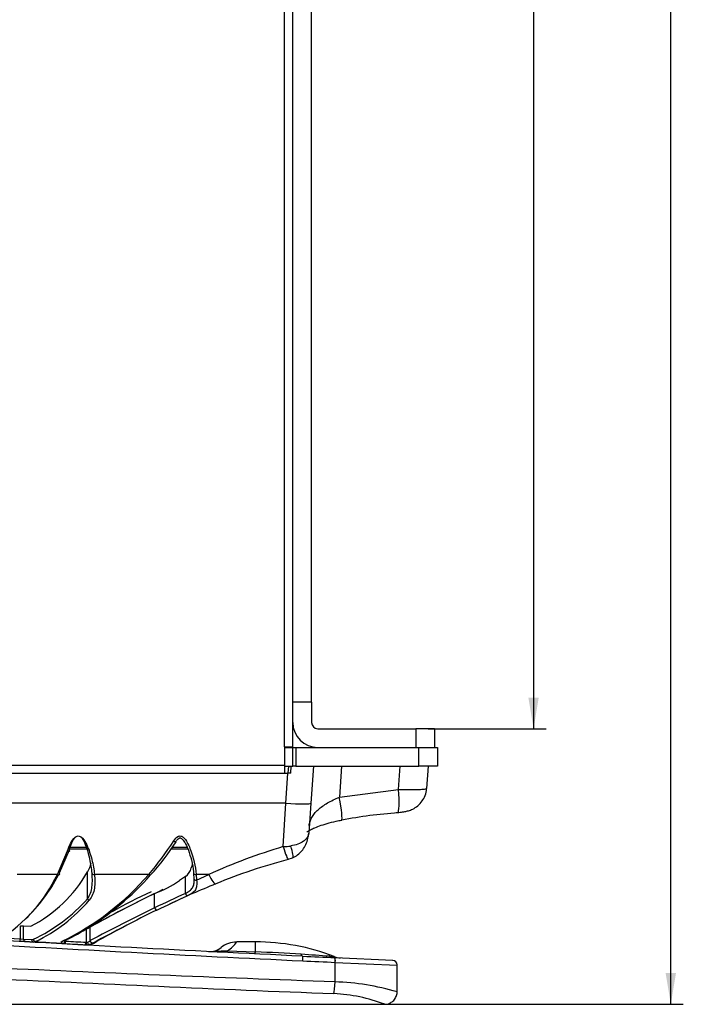
# Model space of a CAD drawing. Units: millimetres. Extents: x 51 to 1136, y 117 to 803.
# Drawn here: x 562 to 668, y 119 to 277 of the extents above; entities that cross this region are included whole.
import ezdxf
from ezdxf.enums import TextEntityAlignment as Align

# ---------------------------------------------------------------- set-up
doc = ezdxf.new("R2010")
doc.units = ezdxf.units.MM
doc.layers.add('Bordo', color=7, linetype='Continuous')
doc.layers.add('DV2_Bordo', color=7, linetype='Continuous')
doc.styles.add('SEACAD_Arial_Narrow', font='ARIALN.TTF')
doc.styles.add('SEACAD_Arial_NarrowB', font='ARIALNB.TTF')
doc.dimstyles.new('ISO_Powersoft', dxfattribs={"dimtxt": 5, "dimasz": 5, "dimexe": 2, "dimexo": 2, "dimgap": 1, "dimtad": 1, "dimdec": 0, "dimtxsty": 'SEACAD_Arial_Narrow', "dimblk1": '_SE_FILLED', "dimblk2": '_SE_FILLED', "dimsah": 1, "dimcen": 2.5, "dimadec": 1, "dimazin": 0, "dimtfac": 0.6, "dimtdec": 3, "dimtmove": 0, "dimatfit": 3, "dimfxl": 1, "dimtolj": 1, "dimarcsym": 0})

# ---------------------------------------------------------------- blocks, each defined once
blk = doc.blocks.new('SE1')
at = {"layer": 'DV2_Bordo', "color": 7}
for p, q in [((604.12, 159.94), (604.12, 611.44)), ((608.43, 167.1), (605.43, 167.1)), ((625.15, 162.84), (625.15, 159.84)), ((605.92, 159.84), (605.92, 156.84)), ((625.62, 156.84), (625.62, 159.84)), ((604.12, 156.94), (169.62, 156.94)), ((604.73, 156.84), (604.65, 155.74)), ((613.24, 156.84), (612.89, 151.85)), ((622.38, 153.12), (622.64, 156.84)), ((604.32, 150.89), (604.66, 155.74)), ((612.89, 151.85), (622.38, 153.12)), ((604.32, 150.89), (169.41, 150.89)), ((603.9, 143.94), (604.32, 150.89)), ((567.71, 139.48), (569.3, 143.25)), ((572.4, 143.54), (569.63, 143.54)), ((588.55, 143.54), (585.94, 143.54)), ((567.71, 139.48), (561.23, 139.48)), ((572.54, 135.58), (572.54, 139.87)), ((582.34, 139.48), (573.64, 139.48)), ((588.22, 136.43), (588.22, 139.14)), ((591.95, 139.48), (589.95, 139.48)), ((589.95, 139.48), (590.01, 138.54)), ((590.01, 138.54), (591.95, 139.48)), ((583.28, 134.1), (583.29, 134.11)), ((561.76, 129.15), (561.76, 131.25)), ((562.28, 129.1), (562.28, 131.22)), ((572.38, 128.59), (572.38, 130.67)), ((572.97, 128.86), (572.97, 131.04)), ((558.8, 129.32), (561.76, 129.15)), ((561.76, 129.15), (562.28, 129.1)), ((562.28, 129.1), (563.56, 129.03)), ((563.56, 129.03), (563.85, 129.08)), ((568.9, 128.81), (569.06, 128.78)), ((569.06, 128.78), (569.06, 129)), ((572.19, 128.2), (572.17, 128.2)), ((572.29, 128.19), (572.19, 128.2)), ((572.28, 128.59), (572.3, 128.59)), ((572.3, 128.59), (572.38, 128.59)), ((599.44, 127.06), (599.44, 128.65)), ((594.96, 127.24), (599.44, 127.06)), ((612.2, 122.24), (612.2, 125.37)), ((612.2, 125.37), (612.24, 125.37)), ((612.24, 125.37), (622.15, 124.94))]:
    blk.add_line(p, q, dxfattribs=at)
at = {"layer": 'DV2_Bordo', "color": 7, "linetype": 'Continuous'}
for p, q in [((605.42, 159.94), (605.42, 611.44)), ((605.43, 167.1), (605.43, 337.66)), ((608.43, 167.1), (608.43, 337.66)), ((605.43, 163.84), (605.43, 167.1)), ((608.43, 167.1), (608.43, 163.84)), ((609.43, 162.84), (625.15, 162.84)), ((628.15, 162.84), (625.15, 162.84)), ((628.15, 162.84), (628.15, 159.84)), ((604.12, 159.94), (605.42, 159.94)), ((604.12, 159.94), (604.12, 156.94)), ((604.12, 159.84), (605.42, 159.84)), ((605.42, 156.84), (605.42, 159.84)), ((605.42, 159.84), (605.92, 159.84)), ((605.92, 159.84), (625.62, 159.84)), ((625.62, 159.84), (628.62, 159.84)), ((628.62, 159.84), (628.62, 156.84)), ((604.12, 156.94), (604.12, 155.74)), ((604.12, 156.84), (605.16, 156.84)), ((605.12, 155.74), (605.16, 156.84)), ((605.16, 156.84), (605.42, 156.84)), ((605.92, 156.84), (605.42, 156.84)), ((605.92, 156.84), (625.62, 156.84)), ((608.73, 156.84), (608.31, 150.89)), ((628.62, 156.84), (625.62, 156.84)), ((627.13, 156.84), (626.88, 153.28)), ((169.08, 155.74), (604.66, 155.74)), ((605.12, 155.74), (604.66, 155.74)), ((608.31, 150.89), (607.98, 146.07)), ((569.73, 143.84), (572.3, 143.84)), ((585.97, 143.84), (588.54, 143.84)), ((569.57, 143.38), (567.98, 139.65)), ((604.68, 141.91), (605.38, 142.15)), ((572.84, 140.53), (572.54, 139.87)), ((588.22, 139.14), (587.29, 138.49)), ((589.61, 138.72), (589.56, 139.65)), ((583.28, 134.13), (583.28, 136.4)), ((561.76, 131.25), (562.28, 131.22)), ((562.28, 131.22), (563.43, 131.16)), ((572.97, 131.04), (572.57, 130.81)), ((562.59, 128.7), (561.66, 128.75)), ((563.87, 128.63), (562.59, 128.7)), ((564.18, 128.7), (563.87, 128.63)), ((571.87, 128.19), (572.08, 128.18)), ((572.12, 128.18), (572.08, 128.18)), ((599.44, 128.65), (596.45, 128.65)), ((612.2, 126.12), (612.17, 126.12)), ((621.44, 125.69), (612.2, 126.12)), ((622.15, 120.69), (622.15, 124.94)), ((556.58, 118.65), (620.03, 118.65))]:
    blk.add_line(p, q, dxfattribs=at)
for centre, radius, start, end in [((609.43, 163.84), 4, 180, 270), ((609.43, 163.84), 1, 180, 270), ((626.44, 82.65), 66.82, 93.5631, 101.359), ((554.45, 165.36), 38.33, 317.3526, 327.3713), ((627.2, 55.61), 89.14, 104.6289, 112.5097), ((545.48, 150.63), 25.03, 313.1279, 333.415), ((553.1, 151.07), 22.43, 297.4185, 330.0373), ((548.73, 169.35), 45.25, 301.2849, 318.535), ((586.51, 141.3), 2.76, 308.3995, 343.7342), ((574.75, 157.62), 22.88, 291.895, 303.2266), ((636.79, 27.78), 118.52, 111.6373, 115.5569), ((661.53, -26.77), 180.96, 115.1513, 119.3003), ((667.57, -38.29), 193.95, 115.7579, 119.1908), ((608.43, 78.72), 63.4, 113.9342, 120.2811), ((-46.58, 1475.73), 1482.59, 295.15626, 295.36424), ((711.23, -124.63), 288.18, 116.2782, 118.5573), ((583.35, 134.13), 0.0648, 179.8042, 200.9712), ((674.47, -52.3), 207.04, 117.5135, 119.1189), ((561.19, 147.58), 20.19, 291.6508, 303.1626), ((572.24, 131.11), 2.94, 267.6841, 313.5445), ((572.2, 131.03), 2.84, 278.5181, 296.6096), ((596.43, 124.73), 3.9, 89.7687, 129.5445), ((599.44, 93.43), 35.22, 68.9859, 90), ((592.09, 130.1), 3, 267.1072, 308.0229), ((835.63, 4991.06), 4870.07, 267.30931, 267.36999), ((613.22, 129.08), 3, 247.5387, 267.3414), ((621.4, 124.94), 0.75, 0.6899, 87.3601)]:
    blk.add_arc(centre, radius, start, end, dxfattribs=at)
at = {"layer": 'DV2_Bordo', "color": 7}
for centre, radius, start, end in [((544.49, 172.03), 49.92, 319.3082, 326.9948), ((632.22, 49.79), 98.31, 106.7449, 114.1813), ((603.57, 155.35), 11.42, 271.663, 277.7386), ((544.78, 150.5), 25.43, 302.5258, 334.3422), ((549.87, 167.2), 42.69, 295.8259, 319.5054), ((1180.2, -1140.55), 1407.52, 114.87142, 115.09302), ((552.38, 153.47), 26.95, 295.1818, 318.398), ((552.49, 152.82), 26.8, 295.8491, 319.2554), ((737, -180.92), 350.53, 116.0096, 117.9), ((569.06, 130.5), 2.12, 259.3452, 266.7621), ((584.12, 358.28), 230.39, 266.2235, 267.0273), ((587.26, 414.36), 286.16, 266.352, 266.9991), ((572.31, 130.24), 2.04, 269.2664, 278.6734), ((572.4, 129.16), 0.57, 268.8102, 285.154), ((572.22, 129.66), 1.1, 287.416, 313.5417), ((572.36, 130.92), 2.71, 275.5582, 300.0695), ((591.53, 132.49), 6.27, 303.1564, 322.1563), ((584.04, -222.51), 349.91, 86.2727, 87.477), ((579.03, -300.68), 428.24, 85.673, 86.284), ((823.63, 4732.57), 4612.05, 267.30844, 267.37255), ((610.83, 81.8), 40.46, 73.7545, 88.0591), ((610.77, 94.27), 26.12, 68.9407, 87.2665)]:
    blk.add_arc(centre, radius, start, end, dxfattribs=at)
for centre, major_axis, ratio, start_param, end_param in [((612.5, 152.13), (-0.76, 3.93), 0.081266, 3.151339, 4.625458), ((621.98, 153.4), (-0.3, 3.99), 0.094866, 3.135002, 4.635281), ((604.32, 151.17), (3.99, -0.28), 0.069587, 4.717255, 6.283185), ((586.35, 144.94), (-0.337, 0.216), 0.21718, 1.709097, 3.152434), ((603.9, 144.79), (-0.79, 2.9), 0.077073, 1.847433, 3.135876), ((604.2, 144.9), (-1.18, 2.76), 0.176252, 3.137998, 4.322079), ((569.3, 143.38), (-0.376, 0.137), 0.287236, 1.675145, 4.045139), ((573.64, 139.65), (0.398, 0.039), 0.418137, 2.913402, 4.671808), ((582.34, 139.65), (-0.304, 0.26), 0.331509, 1.847222, 3.161244), ((589.95, 139.65), (0.398, 0.039), 0.418137, 2.913402, 4.671808), ((591.95, 140.74), (-1.13, 2.78), 0.171398, 1.970262, 3.138104), ((590.01, 138.72), (0.4, 0.007), 0.467049, 3.105193, 4.704446), ((588.37, 136.43), (-0.169, 0.362), 0.349927, 1.408671, 2.971712), ((572.8, 135.58), (0.295, -0.27), 0.511518, 4.201908, 5.149487), ((561.68, 129.15), (-0.022, -0.399), 0.188239, 0, 1.581263), ((562.62, 129.1), (-0.022, -0.399), 0.851406, 4.759604, 6.283185), ((563.9, 129.03), (-0.022, -0.399), 0.827511, 4.758162, 6.283185), ((564.18, 129.08), (0.157, -0.368), 0.799338, 4.383279, 5.7923), ((568.47, 129.16), (-0.154, 0.369), 0.777381, 2.650411, 3.14168), ((568.67, 128.81), (-0.066, -0.394), 0.57156, 0.286266, 1.66666), ((568.95, 128.78), (-0.026, -0.399), 0.270238, 0.200442, 1.588094), ((572.17, 128.59), (-0.021, -0.399), 0.270409, 0.157553, 1.584923), ((572.19, 128.59), (-0.02, -0.4), 0.270438, 0.156761, 1.584297), ((572.28, 128.59), (-0.005, -0.4), 0.270728, 0.145732, 1.574418), ((572.57, 128.61), (0.059, -0.396), 0.050244, 4.704927, 6.147269), ((573.34, 128.86), (-0.188, 0.353), 0.886133, 1.128754, 2.979688), ((599.44, 129.73), (-0.15, -3), 0.095239, 0, 0.4764), ((606.98, 125.61), (0.035, 0.749), 0.093316, 4.71679, 6.283185), ((612.34, 129.12), (-0.14, -3), 0.857262, 5.935899, 6.283185), ((612.13, 125.37), (0.035, 0.749), 0.09554, 4.716794, 6.283185), ((612.17, 125.37), (0.035, 0.749), 0.099164, 4.716961, 6.283185), ((612.01, 122.24), (-0.07, -2), 0.095582, 0.353466, 1.574167)]:
    blk.add_ellipse(centre, major_axis=major_axis, ratio=ratio, start_param=start_param, end_param=end_param, dxfattribs=at)
at = {"layer": 'DV2_Bordo', "color": 7, "linetype": 'Continuous'}
for centre, major_axis, ratio, start_param, end_param in [((567.71, 139.65), (-0.359, 0.176), 0.383437, 1.756803, 4.049165), ((568.47, 129.16), (-0.154, 0.369), 0.777381, 3.14168, 3.219547)]:
    blk.add_ellipse(centre, major_axis=major_axis, ratio=ratio, start_param=start_param, end_param=end_param, dxfattribs=at)
for points, knots in [([(622.02, 149.39), (622.18, 149.4), (622.56, 149.43), (623.19, 149.51), (623.82, 149.63), (624.54, 149.88), (625.31, 150.32), (626.04, 151.01), (626.57, 151.9), (626.85, 152.7), (626.85, 153.15), (626.85, 153.28)], [0, 0, 0, 0, 0.061044, 0.175445, 0.276941, 0.373666, 0.50514, 0.657254, 0.795017, 0.948922, 1, 1, 1, 1]), ([(607.68, 146.26), (607.68, 146.26), (607.73, 146.32), (608.09, 146.56), (608.74, 146.89), (609.7, 147.27), (610.93, 147.66), (612.18, 147.98), (612.94, 148.13), (613.27, 148.19)], [0, 0, 0, 0, 0.109938, 0.242135, 0.384759, 0.545353, 0.71284, 0.894103, 1, 1, 1, 1]), ([(570.43, 145.33), (570.24, 145.09), (570.11, 144.8), (569.82, 144.14), (569.68, 143.76), (569.57, 143.38)], [0, 0, 0, 0, 0.432356, 0.432356, 1, 1, 1, 1]), ([(573.25, 139.65), (573.19, 140.42), (573.07, 141.19), (572.73, 142.73), (572.52, 143.5), (572.08, 144.62), (571.91, 144.99), (571.64, 145.36), (571.61, 145.4), (571.57, 145.44)], [0, 0, 0, 0, 0.390601, 0.390601, 0.781202, 0.781202, 0.976502, 0.976502, 1, 1, 1, 1]), ([(586.7, 144.71), (586.78, 144.85), (586.9, 145.05), (587.13, 145.26), (587.3, 145.34), (587.41, 145.34), (587.52, 145.29), (587.68, 145.18), (587.96, 144.87), (588.32, 144.25), (588.79, 143.19), (589.21, 141.69), (589.51, 140.38), (589.54, 139.69), (589.54, 139.58)], [0, 0, 0, 0, 0.056213, 0.102952, 0.120553, 0.130726, 0.143449, 0.1666, 0.211436, 0.306207, 0.455555, 0.681359, 0.954645, 1, 1, 1, 1]), ([(605.37, 142.16), (605.46, 142.19), (605.81, 142.3), (606.4, 142.74), (607.05, 143.42), (607.56, 144.29), (607.88, 145.21), (607.95, 145.79), (607.98, 146.07)], [0, 0, 0, 0, 0.047188, 0.23418, 0.423241, 0.620578, 0.839129, 1, 1, 1, 1]), ([(607.01, 126.36), (588.72, 127.22), (570.42, 128.22), (533.78, 130.29), (515.45, 131.36), (478.76, 133.32), (460.41, 134.21), (432.84, 135.17), (423.65, 135.42), (405.26, 135.77), (396.07, 135.86), (386.87, 135.86)], [0, 0, 0, 0, 0.25, 0.25, 0.5, 0.5, 0.75, 0.75, 0.875, 0.875, 1, 1, 1, 1]), ([(583.29, 134.11), (583.33, 133.99), (583.4, 133.89), (583.54, 133.75), (583.61, 133.73), (583.65, 133.77)], [0, 0, 0, 0, 0.5, 0.5, 1, 1, 1, 1]), ([(572.44, 130.81), (572.5, 130.8), (572.56, 130.81), (572.67, 130.85), (572.72, 130.87), (572.85, 130.95), (572.93, 131.01), (572.97, 131.04)], [0, 0, 0, 0, 0.25, 0.25, 0.5, 0.5, 1, 1, 1, 1]), ([(568.59, 128.78), (568.59, 128.78), (568.59, 128.78), (568.6, 128.78), (568.62, 128.79), (568.62, 128.79)], [0, 0, 0, 0, 0.255834, 0.992242, 1, 1, 1, 1]), ([(620.03, 118.66), (620.09, 118.65), (620.38, 118.63), (620.92, 118.76), (621.52, 119.14), (621.95, 119.69), (622.16, 120.26), (622.13, 120.58), (622.12, 120.69)], [0, 0, 0, 0, 0.050275, 0.279273, 0.476308, 0.690568, 0.910265, 1, 1, 1, 1])]:
    blk.add_open_spline(points, degree=3, knots=knots, dxfattribs=at)
at = {"layer": 'DV2_Bordo', "color": 7}
for points, knots in [([(622.38, 153.12), (622.69, 153.11), (622.99, 153.1), (623.57, 153.09), (623.86, 153.09), (624.4, 153.08), (624.66, 153.08), (625.15, 153.09), (625.37, 153.09), (625.79, 153.11), (625.97, 153.12), (626.29, 153.14), (626.43, 153.15), (626.65, 153.18), (626.73, 153.2), (626.85, 153.24), (626.88, 153.26), (626.88, 153.28)], [0, 0, 0, 0, 0.125, 0.125, 0.25, 0.25, 0.375, 0.375, 0.5, 0.5, 0.625, 0.625, 0.75, 0.75, 0.875, 0.875, 1, 1, 1, 1]), ([(608.06, 147.33), (608.08, 147.55), (608.12, 147.77), (608.26, 148.2), (608.35, 148.42), (608.59, 148.84), (608.74, 149.05), (609.07, 149.46), (609.26, 149.66), (609.69, 150.04), (609.93, 150.23), (610.44, 150.6), (610.71, 150.77), (611.29, 151.11), (611.59, 151.27), (612.22, 151.57), (612.55, 151.71), (612.89, 151.85)], [0, 0, 0, 0, 0.125, 0.125, 0.25, 0.25, 0.375, 0.375, 0.5, 0.5, 0.625, 0.625, 0.75, 0.75, 0.875, 0.875, 1, 1, 1, 1]), ([(569.3, 143.25), (569.44, 143.65), (569.61, 144.04), (570, 144.8), (570.21, 145.18), (570.73, 145.59), (570.95, 145.68), (571.39, 145.59), (571.57, 145.44), (572.01, 144.97), (572.22, 144.59), (572.76, 143.45), (573.02, 142.65), (573.42, 141.06), (573.57, 140.27), (573.64, 139.48)], [0, 0, 0, 0, 0.125, 0.125, 0.25, 0.25, 0.3125, 0.3125, 0.375, 0.375, 0.5, 0.5, 0.75, 0.75, 1, 1, 1, 1]), ([(586.35, 144.84), (586.54, 145.14), (586.76, 145.45), (587.26, 145.66), (587.46, 145.66), (587.8, 145.52), (587.93, 145.39), (588.3, 144.99), (588.47, 144.69), (588.79, 144.06), (588.92, 143.74), (589.53, 142.12), (589.83, 140.79), (589.95, 139.48)], [0, 0, 0, 0, 0.125, 0.125, 0.1875, 0.1875, 0.25, 0.25, 0.375, 0.375, 0.5, 0.5, 1, 1, 1, 1]), ([(607.98, 146.07), (607.97, 145.96), (607.94, 145.85), (607.87, 145.62), (607.81, 145.51), (607.67, 145.29), (607.59, 145.19), (607.39, 144.99), (607.28, 144.89), (606.9, 144.61), (606.6, 144.45), (605.9, 144.19), (605.52, 144.1), (605.1, 144.04)], [0, 0, 0, 0, 0.125, 0.125, 0.25, 0.25, 0.375, 0.375, 0.5, 0.5, 0.75, 0.75, 1, 1, 1, 1]), ([(573.64, 139.48), (573.68, 139.1), (573.7, 138.72), (573.7, 137.98), (573.67, 137.62), (573.57, 136.91), (573.48, 136.56), (573.22, 135.91), (573.05, 135.6), (572.8, 135.32)], [0, 0, 0, 0, 0.25, 0.25, 0.5, 0.5, 0.75, 0.75, 1, 1, 1, 1]), ([(572.54, 135.58), (572.75, 135.85), (572.9, 136.17), (573.12, 136.81), (573.19, 137.15), (573.27, 137.78), (573.29, 138.06), (573.3, 138.34)], [0, 0, 0, 0, 0.357842, 0.357842, 0.715684, 0.715684, 1, 1, 1, 1]), ([(588.22, 136.43), (588.34, 136.5), (588.46, 136.57), (588.69, 136.71), (588.8, 136.78), (588.99, 136.92), (589.08, 137), (589.24, 137.16), (589.3, 137.24), (589.47, 137.51), (589.54, 137.72), (589.61, 138.19), (589.61, 138.44), (589.61, 138.72)], [0, 0, 0, 0, 0.125, 0.125, 0.25, 0.25, 0.375, 0.375, 0.5, 0.5, 0.75, 0.75, 1, 1, 1, 1]), ([(590.01, 138.54), (590.03, 138.22), (590.04, 137.93), (590.01, 137.54), (589.99, 137.42), (589.92, 137.2), (589.88, 137.1), (589.76, 136.91), (589.69, 136.82), (589.52, 136.65), (589.43, 136.57), (589.2, 136.42), (589.08, 136.35), (588.81, 136.21), (588.67, 136.13), (588.52, 136.06)], [0, 0, 0, 0, 0.25, 0.25, 0.375, 0.375, 0.5, 0.5, 0.625, 0.625, 0.75, 0.75, 0.875, 0.875, 1, 1, 1, 1]), ([(386.87, 135.11), (396.07, 135.11), (405.26, 135.02), (423.66, 134.67), (432.85, 134.42), (460.42, 133.46), (478.78, 132.57), (515.47, 130.61), (533.81, 129.54), (570.45, 127.47), (588.75, 126.47), (607.05, 125.61)], [0, 0, 0, 0, 0.125, 0.125, 0.25, 0.25, 0.5, 0.5, 0.75, 0.75, 1, 1, 1, 1]), ([(612.2, 122.24), (593.47, 122.9), (574.72, 123.7), (537.19, 125.37), (518.42, 126.24), (480.86, 127.8), (462.08, 128.49), (433.89, 129.22), (424.49, 129.41), (405.68, 129.67), (396.28, 129.74), (386.87, 129.74)], [0, 0, 0, 0, 0.25, 0.25, 0.5, 0.5, 0.75, 0.75, 0.875, 0.875, 1, 1, 1, 1]), ([(386.87, 128.44), (396.28, 128.44), (405.68, 128.36), (424.48, 128.09), (433.87, 127.88), (462.05, 127.1), (480.82, 126.35), (518.34, 124.67), (537.09, 123.73), (574.58, 121.94), (593.3, 121.07), (612.01, 120.36)], [0, 0, 0, 0, 0.125, 0.125, 0.25, 0.25, 0.5, 0.5, 0.75, 0.75, 1, 1, 1, 1]), ([(568.67, 128.42), (568.57, 128.44), (568.49, 128.46), (568.36, 128.51), (568.32, 128.55), (568.27, 128.64), (568.32, 128.72), (568.47, 128.78)], [0, 0, 0, 0, 0.25, 0.25, 0.5, 0.5, 1, 1, 1, 1]), ([(593.97, 127.76), (593.97, 127.75), (593.9, 127.65), (593.58, 127.41), (593.49, 127.36), (593.32, 127.27), (593.25, 127.24), (593.14, 127.19), (593.1, 127.18), (593.05, 127.15), (593.05, 127.15), (593.2, 127.15), (593.35, 127.16), (593.66, 127.18), (593.81, 127.19), (594.29, 127.21), (594.63, 127.23), (594.96, 127.24)], [0, 0, 0, 0, 0.481434, 0.481434, 0.611076, 0.611076, 0.675896, 0.675896, 0.708307, 0.708307, 0.740717, 0.740717, 0.805538, 0.805538, 0.870359, 0.870359, 1, 1, 1, 1]), ([(611.34, 126.34), (611.59, 126.32), (611.79, 126.3), (611.99, 126.29), (612.05, 126.28), (612.12, 126.28), (612.14, 126.28), (612.14, 126.28)], [0, 0, 0, 0, 0.500576, 0.500576, 0.750865, 0.750865, 1, 1, 1, 1])]:
    blk.add_open_spline(points, degree=3, knots=knots, dxfattribs=at)
at = {"layer": 'DV2_Bordo', "color": 7, "linetype": 'Continuous'}
for points in [[(573.05, 141.27), (572.99, 141.02), (572.92, 140.77), (572.84, 140.53)], [(589.32, 141.11), (589.27, 140.91), (589.22, 140.72), (589.15, 140.53)], [(573.3, 138.34), (573.31, 138.77), (573.29, 139.21), (573.25, 139.65)]]:
    blk.add_open_spline(points, degree=3, dxfattribs=at)
at = {"layer": 'DV2_Bordo', "color": 7}
for points in [[(564.18, 128.7), (565.68, 128.6), (567.18, 128.51), (568.67, 128.42)], [(607.01, 126.36), (606.93, 126.36), (606.85, 126.47), (606.78, 126.66)]]:
    blk.add_open_spline(points, degree=3, dxfattribs=at)
blk = doc.blocks.new('DMBLK86')
at = {"layer": 'Bordo', "linetype": 'Continuous', "transparency": 16777216}
for points in [[(644.85, 627.16), (644.02, 632.16), (643.19, 627.16)], [(644.85, 167.84), (643.19, 167.84), (644.02, 162.84)]]:
    blk.add_hatch(color=7, dxfattribs=at).paths.add_polyline_path(points)
at = {"layer": 'Bordo', "color": 7, "linetype": 'Continuous', "transparency": 16777216}
for p, q in [((610.43, 632.16), (646.02, 632.16)), ((644.02, 632.16), (644.02, 162.84)), ((627.15, 162.84), (646.02, 162.84))]:
    blk.add_line(p, q, dxfattribs=at)
at = {"layer": 'Bordo', "color": 7, "linetype": 'Continuous', "transparency": 16777216, "style": 'SEACAD_Arial_NarrowB'}
blk.add_text('469', height=5, rotation=90, dxfattribs=at).set_placement((638.02, 392.73), align=Align.TOP_LEFT)
blk = doc.blocks.new('_SE_FILLED')
at = {"color": 0}
blk.add_line((0, 0), (-1, 0), dxfattribs=at)
blk.add_solid([(0, 0), (-1, -0.1665), (-1, 0.1665), (0, 0)], dxfattribs=at)
blk = doc.blocks.new('DMBLK87')
at = {"layer": 'Bordo', "linetype": 'Continuous', "transparency": 16777216}
for points in [[(666.85, 627.16), (666.02, 632.16), (665.19, 627.16)], [(666.85, 123.65), (665.19, 123.65), (666.02, 118.65)]]:
    blk.add_hatch(color=7, dxfattribs=at).paths.add_polyline_path(points)
at = {"layer": 'Bordo', "color": 7, "linetype": 'Continuous', "transparency": 16777216}
for p, q in [((607.43, 632.16), (668.02, 632.16)), ((666.02, 118.65), (666.02, 632.16)), ((590.31, 118.65), (668.02, 118.65))]:
    blk.add_line(p, q, dxfattribs=at)
at = {"layer": 'Bordo', "color": 7, "linetype": 'Continuous', "transparency": 16777216, "style": 'SEACAD_Arial_NarrowB'}
blk.add_text('513,5', height=5, rotation=90, dxfattribs=at).set_placement((660.02, 368.24), align=Align.TOP_LEFT)

msp = doc.modelspace()

# ---------------------------------------------------------------- block references
at = {"layer": 'Bordo'}
msp.add_blockref('SE1', (0, 0), dxfattribs=at)

# ---------------------------------------------------------------- dimensions: what is measured, and where the dimension line sits
at = {"layer": 'Bordo', "color": 7, "linetype": 'Continuous'}
dim = msp.add_linear_dim(base=(666.019, 632.16), p1=(588.308, 118.646), p2=(605.434, 632.16), angle=90, text='\\A1;<>', dimstyle='ISO_Powersoft', override={"dimdec": 1}, dxfattribs=at)
dim.commit()
dim.dimension.update_dxf_attribs({"geometry": 'DMBLK87', "text_midpoint": (666.019, 375.403), "dimtype": 160})
dim = msp.add_linear_dim(base=(644.019, 162.838), p1=(608.434, 632.16), p2=(625.154, 162.838), angle=90, text='\\A1;<>', dimstyle='ISO_Powersoft', dxfattribs=at)
dim.commit()
dim.dimension.update_dxf_attribs({"geometry": 'DMBLK86', "text_midpoint": (644.019, 397.499), "dimtype": 160})

doc.saveas('drawing.dxf')
